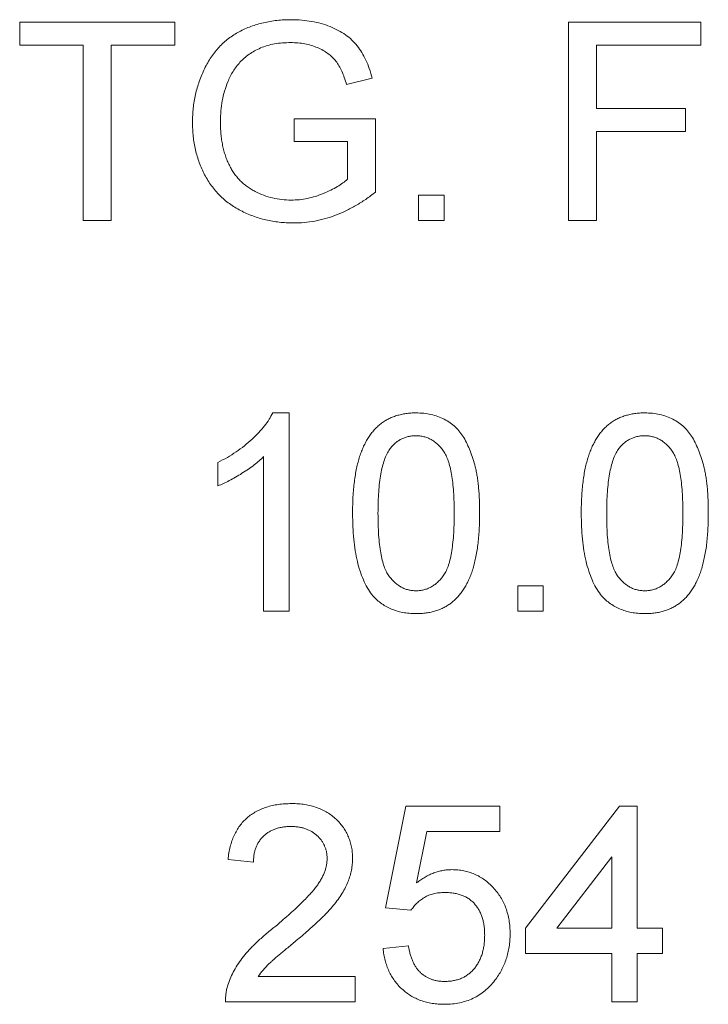
# Model space of a CAD drawing. Units: inches. Extents: x 0.5 to 33.9, y 0.4 to 21.4.
# Drawn here: x 26.1 to 26.3, y 17.7 to 17.9 of the extents above; entities that cross this region are included whole.
import ezdxf

# ---------------------------------------------------------------- set-up
doc = ezdxf.new("R2010")
doc.units = ezdxf.units.IN
doc.header["$MEASUREMENT"] = 0

msp = doc.modelspace()

# ---------------------------------------------------------------- linework, layer by layer
at = {"color": 7, "linetype": 'Continuous', "lineweight": 15}
for p, q in [((26.11634, 17.88717), (26.11634, 17.89258)), ((26.11634, 17.89258), (26.153, 17.89258)), ((26.153, 17.89258), (26.153, 17.88717)), ((26.24615, 17.8457), (26.24615, 17.89258)), ((26.24615, 17.89258), (26.2774, 17.89258)), ((26.2774, 17.89258), (26.2774, 17.88717)), ((26.13137, 17.88717), (26.11634, 17.88717)), ((26.13137, 17.8457), (26.13137, 17.88717)), ((26.153, 17.88717), (26.13798, 17.88717)), ((26.13798, 17.88717), (26.13798, 17.8457)), ((26.25276, 17.88717), (26.25276, 17.87214)), ((26.2774, 17.88717), (26.25276, 17.88717)), ((26.19971, 17.87936), (26.19366, 17.87784)), ((26.25276, 17.87214), (26.2738, 17.87214)), ((26.2738, 17.87214), (26.2738, 17.86673)), ((26.18125, 17.86433), (26.18125, 17.86974)), ((26.18125, 17.86974), (26.20048, 17.86974)), ((26.20048, 17.86974), (26.20048, 17.8524)), ((26.25276, 17.86673), (26.25276, 17.8457)), ((26.2738, 17.86673), (26.25276, 17.86673)), ((26.19387, 17.86433), (26.18125, 17.86433)), ((26.19387, 17.85545), (26.19387, 17.86433)), ((26.2107, 17.85171), (26.21671, 17.85171)), ((26.2107, 17.8457), (26.2107, 17.85171)), ((26.21671, 17.85171), (26.21671, 17.8457)), ((26.13798, 17.8457), (26.13137, 17.8457)), ((26.21671, 17.8457), (26.2107, 17.8457)), ((26.25276, 17.8457), (26.24615, 17.8457)), ((26.17618, 17.80017), (26.18005, 17.80017)), ((26.18005, 17.80017), (26.18005, 17.7533)), ((26.17404, 17.7533), (26.17404, 17.78983)), ((26.16322, 17.78292), (26.16322, 17.78846)), ((26.23413, 17.7533), (26.23413, 17.75931)), ((26.23413, 17.75931), (26.24014, 17.75931)), ((26.24014, 17.75931), (26.24014, 17.7533)), ((26.18005, 17.7533), (26.17404, 17.7533)), ((26.24014, 17.7533), (26.23413, 17.7533)), ((26.20288, 17.68313), (26.20769, 17.70717)), ((26.20769, 17.70717), (26.22993, 17.70717)), ((26.22993, 17.70717), (26.22993, 17.70116)), ((26.23594, 17.67833), (26.25817, 17.70717)), ((26.25817, 17.70717), (26.26238, 17.70717)), ((26.26238, 17.70717), (26.26238, 17.67833)), ((26.2126, 17.70116), (26.21022, 17.68902)), ((26.22993, 17.70116), (26.2126, 17.70116)), ((26.17163, 17.69395), (26.16562, 17.69455)), ((26.25637, 17.69521), (26.24335, 17.67833)), ((26.25637, 17.67833), (26.25637, 17.69521)), ((26.20889, 17.68253), (26.20288, 17.68313)), ((26.23594, 17.67232), (26.23594, 17.67833)), ((26.24335, 17.67833), (26.25637, 17.67833)), ((26.26238, 17.67833), (26.26839, 17.67833)), ((26.26839, 17.67833), (26.26839, 17.67232)), ((26.20228, 17.67352), (26.20829, 17.67412)), ((26.25637, 17.67232), (26.23594, 17.67232)), ((26.25637, 17.6609), (26.25637, 17.67232)), ((26.26839, 17.67232), (26.26238, 17.67232)), ((26.26238, 17.67232), (26.26238, 17.6609)), ((26.17274, 17.66691), (26.19567, 17.66691)), ((26.19567, 17.66691), (26.19567, 17.6609)), ((26.19567, 17.6609), (26.16502, 17.6609)), ((26.26238, 17.6609), (26.25637, 17.6609))]:
    msp.add_line(p, q, dxfattribs=at)
for points, knots in [([(26.15721, 17.86891), (26.15722, 17.86947), (26.15724, 17.87059), (26.15737, 17.87225), (26.1576, 17.87387), (26.15791, 17.87548), (26.15831, 17.87705), (26.1588, 17.87859), (26.15938, 17.88011), (26.16004, 17.88159), (26.1608, 17.88301), (26.16162, 17.88434), (26.16253, 17.88558), (26.16352, 17.88672), (26.16458, 17.88778), (26.16573, 17.88872), (26.16696, 17.88958), (26.16826, 17.89034), (26.16962, 17.89101), (26.17104, 17.89159), (26.17251, 17.89208), (26.17402, 17.89248), (26.17559, 17.89279), (26.17721, 17.89302), (26.17889, 17.89315), (26.18002, 17.89317), (26.18059, 17.89318)], [0, 0, 0, 0, 0.044169, 0.087717, 0.131042, 0.173756, 0.216291, 0.258727, 0.301512, 0.344238, 0.386387, 0.427593, 0.467798, 0.507314, 0.546557, 0.585623, 0.624764, 0.664233, 0.704055, 0.744318, 0.784877, 0.825981, 0.867969, 0.910805, 0.954845, 1, 1, 1, 1]), ([(26.18059, 17.89318), (26.18142, 17.89316), (26.18303, 17.89312), (26.18539, 17.8928), (26.18764, 17.8923), (26.18974, 17.89159), (26.19167, 17.89069), (26.19341, 17.88965), (26.19492, 17.88841), (26.19622, 17.88701), (26.19732, 17.8854), (26.19827, 17.88359), (26.19909, 17.88156), (26.1995, 17.88011), (26.19971, 17.87936)], [0, 0, 0, 0, 0.095887, 0.188105, 0.276649, 0.363159, 0.445947, 0.524102, 0.598915, 0.671865, 0.746233, 0.824937, 0.909424, 1, 1, 1, 1]), ([(26.18047, 17.88777), (26.1798, 17.88775), (26.17851, 17.88772), (26.17664, 17.88749), (26.17491, 17.88709), (26.17333, 17.88652), (26.17189, 17.88582), (26.17058, 17.88503), (26.16943, 17.88414), (26.16843, 17.88313), (26.16755, 17.88206), (26.16679, 17.88093), (26.16611, 17.87975), (26.16575, 17.87892), (26.16557, 17.87851)], [0, 0, 0, 0, 0.106836, 0.206848, 0.301052, 0.39045, 0.47562, 0.55658, 0.634068, 0.709191, 0.782918, 0.855753, 0.927794, 1, 1, 1, 1]), ([(26.19366, 17.87784), (26.19349, 17.8784), (26.19316, 17.87946), (26.19256, 17.88095), (26.19189, 17.88224), (26.19115, 17.88337), (26.19028, 17.88435), (26.18926, 17.8852), (26.18808, 17.88596), (26.18675, 17.8866), (26.1853, 17.88712), (26.18376, 17.88749), (26.18214, 17.88773), (26.18103, 17.88775), (26.18047, 17.88777)], [0, 0, 0, 0, 0.097054, 0.185397, 0.2658, 0.339071, 0.409561, 0.483149, 0.560042, 0.642306, 0.72818, 0.81614, 0.906116, 1, 1, 1, 1]), ([(26.16557, 17.87851), (26.1653, 17.87778), (26.16476, 17.87631), (26.16421, 17.87401), (26.16389, 17.87161), (26.16384, 17.86998), (26.16382, 17.86916)], [0, 0, 0, 0, 0.242964, 0.490227, 0.740699, 1, 1, 1, 1]), ([(26.18111, 17.8451), (26.18054, 17.84511), (26.17941, 17.84513), (26.17775, 17.84527), (26.17612, 17.84549), (26.17453, 17.84582), (26.17299, 17.84623), (26.17148, 17.84674), (26.17001, 17.84734), (26.16859, 17.84802), (26.16723, 17.84879), (26.16594, 17.84964), (26.16474, 17.85059), (26.16363, 17.85161), (26.16261, 17.85272), (26.16167, 17.8539), (26.16083, 17.85517), (26.16006, 17.85652), (26.15939, 17.85792), (26.1588, 17.85937), (26.15833, 17.86086), (26.1579, 17.86239), (26.1576, 17.86397), (26.15737, 17.86558), (26.15724, 17.86723), (26.15722, 17.86835), (26.15721, 17.86891)], [0, 0, 0, 0, 0.0447005, 0.0887991, 0.1319166, 0.1742316, 0.2163886, 0.2580767, 0.2997034, 0.3413308, 0.3824545, 0.4230569, 0.4629621, 0.5026192, 0.5419273, 0.5816389, 0.6216935, 0.6622659, 0.7033413, 0.7443247, 0.7856229, 0.8270647, 0.8693314, 0.9119599, 0.9555463, 1, 1, 1, 1]), ([(26.16382, 17.86916), (26.16382, 17.86865), (26.16383, 17.86765), (26.16394, 17.86619), (26.16409, 17.86479), (26.16433, 17.86346), (26.16462, 17.86219), (26.16499, 17.86098), (26.16541, 17.85983), (26.16591, 17.85876), (26.16646, 17.85774), (26.16707, 17.85679), (26.16775, 17.85591), (26.16848, 17.85509), (26.16929, 17.85435), (26.17014, 17.85367), (26.17106, 17.85307), (26.17235, 17.85235), (26.17405, 17.85161), (26.17616, 17.85098), (26.17833, 17.85057), (26.17981, 17.85053), (26.18055, 17.85051)], [0, 0, 0, 0, 0.05354, 0.105216, 0.154442, 0.202086, 0.247856, 0.292388, 0.335046, 0.376888, 0.417553, 0.457242, 0.496106, 0.534716, 0.573061, 0.611404, 0.649805, 0.689153, 0.767429, 0.84437, 0.921569, 1, 1, 1, 1]), ([(26.18055, 17.85051), (26.18121, 17.85052), (26.18251, 17.85056), (26.18444, 17.85088), (26.18636, 17.85136), (26.1882, 17.85206), (26.18992, 17.85284), (26.19145, 17.85366), (26.19277, 17.85451), (26.19351, 17.85515), (26.19387, 17.85545)], [0, 0, 0, 0, 0.1350368, 0.2695823, 0.4054712, 0.5437573, 0.6763699, 0.7964903, 0.9036836, 1, 1, 1, 1]), ([(26.20048, 17.8524), (26.19972, 17.85181), (26.19823, 17.85067), (26.19588, 17.8492), (26.19351, 17.84793), (26.1911, 17.8469), (26.18865, 17.8461), (26.18616, 17.84553), (26.18364, 17.84516), (26.18195, 17.84512), (26.18111, 17.8451)], [0, 0, 0, 0, 0.135795, 0.266767, 0.393756, 0.517553, 0.639261, 0.759818, 0.87975, 1, 1, 1, 1]), ([(26.16322, 17.78846), (26.16397, 17.78884), (26.16545, 17.78961), (26.16754, 17.79092), (26.16949, 17.79236), (26.17128, 17.79389), (26.17287, 17.79547), (26.17422, 17.79704), (26.17534, 17.79859), (26.17591, 17.79966), (26.17618, 17.80017)], [0, 0, 0, 0, 0.14267, 0.281194, 0.417328, 0.551215, 0.678738, 0.795014, 0.90199, 1, 1, 1, 1]), ([(26.19507, 17.77642), (26.19508, 17.77709), (26.19509, 17.7784), (26.19516, 17.78032), (26.19529, 17.78214), (26.19548, 17.78387), (26.19571, 17.7855), (26.196, 17.78704), (26.19634, 17.78848), (26.19673, 17.78983), (26.19717, 17.79108), (26.19767, 17.79226), (26.19823, 17.79335), (26.19881, 17.79437), (26.19948, 17.7953), (26.20017, 17.79615), (26.20092, 17.79692), (26.20173, 17.79761), (26.20259, 17.79822), (26.20351, 17.79874), (26.20447, 17.79919), (26.2055, 17.79954), (26.20657, 17.79982), (26.2077, 17.80003), (26.20888, 17.80016), (26.20968, 17.80017), (26.21009, 17.80017)], [0, 0, 0, 0, 0.0631062, 0.1235985, 0.1809501, 0.2352307, 0.2870632, 0.3362765, 0.3826221, 0.426568, 0.4681611, 0.5081947, 0.5465685, 0.5834354, 0.6191864, 0.6535424, 0.6873215, 0.7205832, 0.753387, 0.7864126, 0.8195276, 0.8535644, 0.8883229, 0.9240058, 0.9613554, 1, 1, 1, 1]), ([(26.21009, 17.80017), (26.2107, 17.80016), (26.21188, 17.80012), (26.2136, 17.79984), (26.21523, 17.79937), (26.21676, 17.79871), (26.21816, 17.79787), (26.21941, 17.79686), (26.22049, 17.79567), (26.22141, 17.79432), (26.22221, 17.79281), (26.22292, 17.79115), (26.22355, 17.78934), (26.22402, 17.78772), (26.22435, 17.78633), (26.22455, 17.78517), (26.22473, 17.78393), (26.22486, 17.7826), (26.22499, 17.78118), (26.22506, 17.77967), (26.22511, 17.77808), (26.22511, 17.77698), (26.22512, 17.77642)], [0, 0, 0, 0, 0.05672, 0.111428, 0.164271, 0.216334, 0.267283, 0.317412, 0.367322, 0.418222, 0.471412, 0.527968, 0.588059, 0.652207, 0.686415, 0.723278, 0.762621, 0.804746, 0.849458, 0.89672, 0.946894, 1, 1, 1, 1]), ([(26.24916, 17.77642), (26.24916, 17.77709), (26.24917, 17.7784), (26.24925, 17.78032), (26.24938, 17.78214), (26.24957, 17.78387), (26.2498, 17.7855), (26.25009, 17.78704), (26.25042, 17.78848), (26.25082, 17.78983), (26.25126, 17.79108), (26.25175, 17.79226), (26.25232, 17.79335), (26.2529, 17.79437), (26.25356, 17.7953), (26.25426, 17.79615), (26.25501, 17.79692), (26.25582, 17.79761), (26.25668, 17.79822), (26.25759, 17.79874), (26.25856, 17.79919), (26.25958, 17.79954), (26.26066, 17.79982), (26.26178, 17.80003), (26.26296, 17.80016), (26.26377, 17.80017), (26.26418, 17.80017)], [0, 0, 0, 0, 0.063106, 0.123598, 0.18095, 0.235231, 0.287063, 0.336277, 0.382622, 0.426568, 0.468161, 0.508195, 0.546568, 0.583435, 0.619186, 0.653542, 0.687322, 0.720583, 0.753387, 0.786413, 0.819528, 0.853564, 0.888323, 0.924006, 0.961355, 1, 1, 1, 1]), ([(26.26418, 17.80017), (26.26478, 17.80016), (26.26597, 17.80012), (26.26769, 17.79984), (26.26932, 17.79937), (26.27084, 17.79871), (26.27224, 17.79787), (26.27349, 17.79686), (26.27457, 17.79567), (26.2755, 17.79432), (26.27629, 17.79281), (26.277, 17.79115), (26.27764, 17.78934), (26.27811, 17.78772), (26.27843, 17.78633), (26.27863, 17.78517), (26.27882, 17.78393), (26.27895, 17.7826), (26.27908, 17.78118), (26.27914, 17.77967), (26.27919, 17.77808), (26.2792, 17.77698), (26.27921, 17.77642)], [0, 0, 0, 0, 0.05672, 0.111428, 0.164271, 0.216334, 0.267283, 0.317412, 0.367322, 0.418222, 0.471412, 0.527968, 0.588059, 0.652207, 0.686415, 0.723278, 0.762621, 0.804746, 0.849458, 0.89672, 0.946894, 1, 1, 1, 1]), ([(26.21003, 17.79477), (26.20972, 17.79476), (26.20911, 17.79474), (26.20821, 17.79459), (26.20736, 17.79433), (26.20655, 17.79397), (26.20579, 17.79352), (26.20507, 17.79297), (26.2044, 17.79231), (26.204, 17.79181), (26.20379, 17.79155)], [0, 0, 0, 0, 0.127683, 0.251774, 0.372806, 0.492736, 0.614015, 0.73716, 0.865588, 1, 1, 1, 1]), ([(26.21911, 17.77644), (26.2191, 17.77732), (26.21909, 17.77901), (26.21897, 17.78143), (26.21878, 17.78362), (26.21851, 17.78557), (26.21816, 17.7873), (26.21773, 17.7888), (26.21723, 17.79007), (26.21662, 17.79112), (26.21595, 17.79198), (26.21524, 17.79272), (26.2145, 17.79336), (26.21369, 17.79387), (26.21285, 17.79428), (26.21195, 17.79456), (26.211, 17.79474), (26.21036, 17.79476), (26.21003, 17.79477)], [0, 0, 0, 0, 0.115634, 0.221551, 0.317061, 0.403168, 0.480202, 0.547673, 0.607062, 0.658681, 0.705753, 0.75012, 0.792591, 0.833879, 0.874776, 0.915623, 0.956879, 1, 1, 1, 1]), ([(26.26412, 17.79477), (26.2638, 17.79476), (26.26319, 17.79474), (26.2623, 17.79459), (26.26144, 17.79433), (26.26064, 17.79397), (26.25988, 17.79352), (26.25915, 17.79297), (26.25849, 17.79231), (26.25809, 17.79181), (26.25788, 17.79155)], [0, 0, 0, 0, 0.127683, 0.251774, 0.372806, 0.492736, 0.614015, 0.73716, 0.865588, 1, 1, 1, 1]), ([(26.2732, 17.77644), (26.27319, 17.77732), (26.27318, 17.77901), (26.27306, 17.78143), (26.27286, 17.78362), (26.2726, 17.78557), (26.27225, 17.7873), (26.27182, 17.7888), (26.27131, 17.79007), (26.27071, 17.79112), (26.27004, 17.79198), (26.26933, 17.79272), (26.26859, 17.79336), (26.26778, 17.79387), (26.26693, 17.79428), (26.26603, 17.79456), (26.26509, 17.79474), (26.26444, 17.79476), (26.26412, 17.79477)], [0, 0, 0, 0, 0.115634, 0.221551, 0.317061, 0.403168, 0.480202, 0.547673, 0.607062, 0.658681, 0.705753, 0.75012, 0.792591, 0.833879, 0.874776, 0.915623, 0.956879, 1, 1, 1, 1]), ([(26.17404, 17.78983), (26.17369, 17.78949), (26.17297, 17.7888), (26.17176, 17.78782), (26.1704, 17.78684), (26.16892, 17.78587), (26.16741, 17.78497), (26.16595, 17.78416), (26.16457, 17.78347), (26.16366, 17.7831), (26.16322, 17.78292)], [0, 0, 0, 0, 0.1116746, 0.2321035, 0.3623296, 0.5015404, 0.6415112, 0.7710896, 0.8901575, 1, 1, 1, 1]), ([(26.20379, 17.79155), (26.20357, 17.79118), (26.2031, 17.79039), (26.20257, 17.78902), (26.2021, 17.78745), (26.20172, 17.78567), (26.20144, 17.78366), (26.20122, 17.78145), (26.20111, 17.77901), (26.20109, 17.77732), (26.20108, 17.77644)], [0, 0, 0, 0, 0.083889, 0.177155, 0.282516, 0.399994, 0.529487, 0.6728, 0.829535, 1, 1, 1, 1]), ([(26.25788, 17.79155), (26.25766, 17.79118), (26.25719, 17.79039), (26.25666, 17.78902), (26.25619, 17.78745), (26.25581, 17.78567), (26.25553, 17.78366), (26.25531, 17.78145), (26.2552, 17.77901), (26.25518, 17.77732), (26.25517, 17.77644)], [0, 0, 0, 0, 0.083889, 0.177155, 0.282516, 0.399994, 0.529487, 0.6728, 0.829535, 1, 1, 1, 1]), ([(26.19962, 17.75722), (26.19925, 17.75775), (26.19849, 17.75886), (26.19759, 17.76074), (26.19679, 17.76281), (26.19616, 17.76512), (26.19567, 17.76764), (26.19532, 17.77037), (26.19512, 17.77332), (26.19509, 17.77536), (26.19507, 17.77642)], [0, 0, 0, 0, 0.097421, 0.200886, 0.311172, 0.429798, 0.55774, 0.694715, 0.84213, 1, 1, 1, 1]), ([(26.20108, 17.77644), (26.20109, 17.77553), (26.2011, 17.77381), (26.20122, 17.77134), (26.20142, 17.76912), (26.20169, 17.76714), (26.20205, 17.7654), (26.2025, 17.76391), (26.20301, 17.76264), (26.20364, 17.76162), (26.20433, 17.76079), (26.20504, 17.76008), (26.20579, 17.75947), (26.20657, 17.75896), (26.2074, 17.75858), (26.20826, 17.7583), (26.20917, 17.75814), (26.20978, 17.75812), (26.21009, 17.75811)], [0, 0, 0, 0, 0.118406, 0.226654, 0.324092, 0.411705, 0.489026, 0.556909, 0.616233, 0.667349, 0.713512, 0.757697, 0.799493, 0.839976, 0.879886, 0.919149, 0.959227, 1, 1, 1, 1]), ([(26.21009, 17.75811), (26.2104, 17.75812), (26.21102, 17.75814), (26.21193, 17.7583), (26.21279, 17.75859), (26.21362, 17.75897), (26.21441, 17.75947), (26.21515, 17.76009), (26.21587, 17.7608), (26.21655, 17.76164), (26.21718, 17.76266), (26.21769, 17.76393), (26.21814, 17.76542), (26.21849, 17.76716), (26.21877, 17.76913), (26.21897, 17.77135), (26.21909, 17.77381), (26.2191, 17.77553), (26.21911, 17.77644)], [0, 0, 0, 0, 0.040786, 0.080878, 0.120281, 0.160204, 0.200481, 0.242551, 0.28675, 0.333247, 0.38438, 0.443724, 0.51163, 0.588977, 0.676211, 0.773681, 0.881555, 1, 1, 1, 1]), ([(26.22512, 17.77642), (26.22511, 17.77575), (26.2251, 17.77445), (26.22503, 17.77254), (26.22489, 17.77073), (26.22472, 17.76902), (26.22449, 17.76739), (26.2242, 17.76586), (26.22386, 17.76443), (26.22348, 17.76308), (26.22304, 17.76182), (26.22254, 17.76065), (26.22199, 17.75955), (26.22139, 17.75853), (26.22074, 17.7576), (26.22005, 17.75674), (26.21929, 17.75597), (26.21848, 17.75528), (26.21763, 17.75466), (26.21671, 17.75414), (26.21574, 17.7537), (26.21471, 17.75333), (26.21363, 17.75305), (26.2125, 17.75284), (26.21132, 17.75272), (26.21051, 17.7527), (26.21009, 17.7527)], [0, 0, 0, 0, 0.0628729, 0.1228347, 0.1796537, 0.2339563, 0.2855474, 0.334519, 0.3806227, 0.4245295, 0.4664417, 0.5065146, 0.544793, 0.5818457, 0.6174622, 0.6520803, 0.6858925, 0.7191868, 0.7521934, 0.7852514, 0.8186671, 0.8528356, 0.8876281, 0.9236363, 0.9610225, 1, 1, 1, 1]), ([(26.25371, 17.75722), (26.25334, 17.75775), (26.25257, 17.75886), (26.25168, 17.76074), (26.25088, 17.76281), (26.25025, 17.76512), (26.24976, 17.76764), (26.2494, 17.77037), (26.2492, 17.77332), (26.24917, 17.77536), (26.24916, 17.77642)], [0, 0, 0, 0, 0.097421, 0.200886, 0.311172, 0.429798, 0.55774, 0.694715, 0.84213, 1, 1, 1, 1]), ([(26.25517, 17.77644), (26.25517, 17.77553), (26.25518, 17.77381), (26.2553, 17.77134), (26.25551, 17.76912), (26.25578, 17.76714), (26.25614, 17.7654), (26.25659, 17.76391), (26.2571, 17.76264), (26.25772, 17.76162), (26.25841, 17.76079), (26.25912, 17.76008), (26.25987, 17.75947), (26.26065, 17.75896), (26.26148, 17.75858), (26.26235, 17.7583), (26.26325, 17.75814), (26.26387, 17.75812), (26.26418, 17.75811)], [0, 0, 0, 0, 0.118406, 0.226654, 0.324092, 0.411705, 0.489026, 0.556909, 0.616233, 0.667349, 0.713512, 0.757697, 0.799493, 0.839976, 0.879886, 0.919149, 0.959227, 1, 1, 1, 1]), ([(26.26418, 17.75811), (26.26449, 17.75812), (26.26511, 17.75814), (26.26601, 17.7583), (26.26688, 17.75859), (26.2677, 17.75897), (26.2685, 17.75947), (26.26924, 17.76009), (26.26995, 17.7608), (26.27063, 17.76164), (26.27127, 17.76266), (26.27177, 17.76393), (26.27222, 17.76542), (26.27258, 17.76716), (26.27285, 17.76913), (26.27306, 17.77135), (26.27318, 17.77381), (26.27319, 17.77553), (26.2732, 17.77644)], [0, 0, 0, 0, 0.040786, 0.080878, 0.120281, 0.160204, 0.200481, 0.242551, 0.28675, 0.333247, 0.38438, 0.443724, 0.51163, 0.588977, 0.676211, 0.773681, 0.881555, 1, 1, 1, 1]), ([(26.27921, 17.77642), (26.2792, 17.77575), (26.27919, 17.77445), (26.27911, 17.77254), (26.27898, 17.77073), (26.27881, 17.76902), (26.27857, 17.76739), (26.27828, 17.76586), (26.27794, 17.76443), (26.27756, 17.76308), (26.27712, 17.76182), (26.27662, 17.76065), (26.27608, 17.75955), (26.27548, 17.75853), (26.27483, 17.7576), (26.27413, 17.75674), (26.27338, 17.75597), (26.27257, 17.75528), (26.27171, 17.75466), (26.2708, 17.75414), (26.26982, 17.7537), (26.2688, 17.75333), (26.26772, 17.75305), (26.26659, 17.75284), (26.2654, 17.75272), (26.26459, 17.7527), (26.26418, 17.7527)], [0, 0, 0, 0, 0.062873, 0.122835, 0.179654, 0.233956, 0.285547, 0.334519, 0.380623, 0.42453, 0.466442, 0.506515, 0.544793, 0.581846, 0.617462, 0.65208, 0.685893, 0.719187, 0.752193, 0.785251, 0.818667, 0.852836, 0.887628, 0.923636, 0.961022, 1, 1, 1, 1]), ([(26.21009, 17.7527), (26.20955, 17.75271), (26.2085, 17.75274), (26.20695, 17.75295), (26.2055, 17.75331), (26.20414, 17.75379), (26.20287, 17.75444), (26.20169, 17.75523), (26.20059, 17.75614), (26.19995, 17.75685), (26.19962, 17.75722)], [0, 0, 0, 0, 0.137903, 0.268873, 0.395178, 0.517089, 0.636743, 0.756222, 0.876628, 1, 1, 1, 1]), ([(26.26418, 17.7527), (26.26364, 17.75271), (26.26258, 17.75274), (26.26104, 17.75295), (26.25959, 17.75331), (26.25822, 17.75379), (26.25696, 17.75444), (26.25578, 17.75523), (26.25467, 17.75614), (26.25403, 17.75685), (26.25371, 17.75722)], [0, 0, 0, 0, 0.137903, 0.268873, 0.395178, 0.517089, 0.636743, 0.756222, 0.876628, 1, 1, 1, 1]), ([(26.16562, 17.69455), (26.16568, 17.69508), (26.1658, 17.69609), (26.1661, 17.69757), (26.16652, 17.69894), (26.16702, 17.70023), (26.16765, 17.70142), (26.16837, 17.70251), (26.16919, 17.70352), (26.17013, 17.70441), (26.17114, 17.70521), (26.17226, 17.70589), (26.17345, 17.70648), (26.17473, 17.70695), (26.17609, 17.70732), (26.17753, 17.70758), (26.17906, 17.70774), (26.18011, 17.70776), (26.18065, 17.70777)], [0, 0, 0, 0, 0.070677, 0.137496, 0.201477, 0.262875, 0.322557, 0.380976, 0.438515, 0.496086, 0.553495, 0.611715, 0.670637, 0.731581, 0.794179, 0.859442, 0.928206, 1, 1, 1, 1]), ([(26.18065, 17.70777), (26.18119, 17.70776), (26.18225, 17.70775), (26.18378, 17.70756), (26.18524, 17.70727), (26.18661, 17.70687), (26.18789, 17.70634), (26.18909, 17.7057), (26.1902, 17.70495), (26.1912, 17.70407), (26.19211, 17.70312), (26.19291, 17.7021), (26.19358, 17.70103), (26.19412, 17.6999), (26.19455, 17.69871), (26.19484, 17.69747), (26.19505, 17.69617), (26.19506, 17.69529), (26.19507, 17.69483)], [0, 0, 0, 0, 0.074699, 0.145514, 0.213302, 0.278567, 0.342035, 0.404201, 0.465364, 0.526866, 0.587608, 0.64665, 0.704604, 0.762119, 0.819449, 0.87806, 0.937806, 1, 1, 1, 1]), ([(26.18052, 17.70236), (26.18019, 17.70236), (26.17955, 17.70234), (26.17862, 17.70224), (26.17774, 17.70207), (26.1769, 17.70183), (26.17612, 17.7015), (26.17538, 17.70113), (26.1747, 17.70068), (26.17408, 17.70015), (26.1735, 17.69957), (26.17301, 17.69892), (26.17258, 17.69823), (26.17225, 17.69747), (26.17197, 17.69667), (26.17177, 17.69581), (26.17167, 17.6949), (26.17164, 17.69427), (26.17163, 17.69395)], [0, 0, 0, 0, 0.070688, 0.1383416, 0.2033455, 0.2656683, 0.3265876, 0.3861243, 0.4448968, 0.5042045, 0.5632785, 0.6214197, 0.6802432, 0.7398264, 0.8008251, 0.8642558, 0.9306394, 1, 1, 1, 1]), ([(26.18906, 17.69478), (26.18905, 17.69504), (26.18904, 17.69556), (26.18892, 17.69631), (26.18875, 17.69704), (26.18848, 17.69773), (26.18815, 17.6984), (26.18773, 17.69902), (26.18726, 17.69963), (26.1867, 17.70019), (26.1861, 17.70071), (26.18542, 17.70114), (26.18471, 17.70152), (26.18396, 17.70183), (26.18316, 17.70207), (26.18232, 17.70224), (26.18143, 17.70234), (26.18083, 17.70236), (26.18052, 17.70236)], [0, 0, 0, 0, 0.06175, 0.12115, 0.179386, 0.236797, 0.294264, 0.353121, 0.413212, 0.475001, 0.537523, 0.600045, 0.66246, 0.726004, 0.790358, 0.857752, 0.927246, 1, 1, 1, 1]), ([(26.17646, 17.67843), (26.17706, 17.67894), (26.17822, 17.67991), (26.17986, 17.68137), (26.18136, 17.68271), (26.18269, 17.68398), (26.18387, 17.68515), (26.1849, 17.68623), (26.18578, 17.68721), (26.1865, 17.68813), (26.18711, 17.689), (26.18764, 17.68984), (26.18807, 17.69068), (26.18843, 17.69152), (26.18871, 17.69234), (26.18891, 17.69316), (26.18904, 17.69397), (26.18905, 17.69451), (26.18906, 17.69478)], [0, 0, 0, 0, 0.111407, 0.214521, 0.30941, 0.396078, 0.474273, 0.544361, 0.606405, 0.660566, 0.709777, 0.756056, 0.800765, 0.843164, 0.88429, 0.923449, 0.96236, 1, 1, 1, 1]), ([(26.19507, 17.69483), (26.19506, 17.69437), (26.19503, 17.69344), (26.19483, 17.69205), (26.1945, 17.69068), (26.19403, 17.68931), (26.1934, 17.68793), (26.19261, 17.68651), (26.19163, 17.68508), (26.19069, 17.68386), (26.18982, 17.68284), (26.18904, 17.68199), (26.18814, 17.68108), (26.18714, 17.68011), (26.18602, 17.67907), (26.18481, 17.67797), (26.18347, 17.6768), (26.18254, 17.67601), (26.18207, 17.6756)], [0, 0, 0, 0, 0.0579411, 0.1160102, 0.1747221, 0.2342053, 0.2968623, 0.3640923, 0.4362187, 0.5137329, 0.5564459, 0.6043229, 0.6574174, 0.7157689, 0.778854, 0.847511, 0.9212333, 1, 1, 1, 1]), ([(26.21022, 17.68902), (26.21055, 17.68927), (26.2112, 17.68976), (26.21221, 17.6904), (26.21324, 17.69094), (26.21428, 17.69138), (26.21534, 17.69172), (26.21641, 17.69196), (26.21749, 17.69212), (26.21821, 17.69214), (26.21857, 17.69215)], [0, 0, 0, 0, 0.136725, 0.2685062, 0.3955166, 0.5190329, 0.6405081, 0.7612438, 0.8801106, 1, 1, 1, 1]), ([(26.21857, 17.69215), (26.21905, 17.69214), (26.21998, 17.69211), (26.22135, 17.69191), (26.22267, 17.69157), (26.22393, 17.69111), (26.22512, 17.6905), (26.22627, 17.68978), (26.22735, 17.68891), (26.22837, 17.68792), (26.2293, 17.68682), (26.2301, 17.68564), (26.2308, 17.68438), (26.23136, 17.68304), (26.23179, 17.68163), (26.2321, 17.68015), (26.23229, 17.67858), (26.23232, 17.67752), (26.23233, 17.67697)], [0, 0, 0, 0, 0.061995, 0.122083, 0.181367, 0.239498, 0.297823, 0.356643, 0.417043, 0.479399, 0.542255, 0.60482, 0.667042, 0.730265, 0.794219, 0.860416, 0.928581, 1, 1, 1, 1]), ([(26.21691, 17.68674), (26.21644, 17.68673), (26.21555, 17.6867), (26.21426, 17.68648), (26.21309, 17.68612), (26.21204, 17.6856), (26.21111, 17.68497), (26.21027, 17.68424), (26.20952, 17.68344), (26.2091, 17.68284), (26.20889, 17.68253)], [0, 0, 0, 0, 0.147824, 0.284471, 0.412303, 0.533701, 0.652129, 0.768718, 0.88368, 1, 1, 1, 1]), ([(26.22632, 17.67662), (26.22631, 17.677), (26.2263, 17.67774), (26.22619, 17.67883), (26.226, 17.67985), (26.22575, 17.68081), (26.22541, 17.68171), (26.22501, 17.68255), (26.22451, 17.68332), (26.22396, 17.68404), (26.22333, 17.68468), (26.22262, 17.68522), (26.22184, 17.6857), (26.22099, 17.68609), (26.22007, 17.68637), (26.21908, 17.68659), (26.21802, 17.68671), (26.21729, 17.68673), (26.21691, 17.68674)], [0, 0, 0, 0, 0.072866, 0.141887, 0.207453, 0.270438, 0.331641, 0.390108, 0.448069, 0.505503, 0.562488, 0.619084, 0.676416, 0.735452, 0.796241, 0.860406, 0.928305, 1, 1, 1, 1]), ([(26.16565, 17.66507), (26.16585, 17.66562), (26.16625, 17.66673), (26.16708, 17.66834), (26.16805, 17.66995), (26.16899, 17.67126), (26.16985, 17.6723), (26.17056, 17.67312), (26.17136, 17.67395), (26.17224, 17.67481), (26.17319, 17.67569), (26.1742, 17.67659), (26.1753, 17.67751), (26.17607, 17.67812), (26.17646, 17.67843)], [0, 0, 0, 0, 0.100398, 0.203945, 0.310974, 0.422456, 0.48099, 0.543193, 0.609461, 0.679523, 0.753817, 0.831624, 0.913804, 1, 1, 1, 1]), ([(26.18207, 17.6756), (26.18165, 17.67527), (26.18087, 17.67463), (26.17976, 17.6737), (26.17876, 17.67286), (26.17786, 17.67211), (26.17707, 17.67145), (26.17641, 17.67085), (26.17584, 17.67036), (26.175, 17.66958), (26.17392, 17.66848), (26.17312, 17.66742), (26.17274, 17.66691)], [0, 0, 0, 0, 0.124212, 0.237324, 0.339528, 0.431296, 0.511505, 0.581211, 0.64, 0.687818, 0.850897, 1, 1, 1, 1]), ([(26.21688, 17.66571), (26.21724, 17.66571), (26.21794, 17.66573), (26.21896, 17.66587), (26.21991, 17.66611), (26.22082, 17.66642), (26.22166, 17.66685), (26.22243, 17.66738), (26.22317, 17.66798), (26.22382, 17.66869), (26.22441, 17.66946), (26.22492, 17.67031), (26.22535, 17.67121), (26.22571, 17.67217), (26.22598, 17.6732), (26.22618, 17.67429), (26.2263, 17.67543), (26.22631, 17.67622), (26.22632, 17.67662)], [0, 0, 0, 0, 0.065797, 0.128669, 0.188664, 0.247388, 0.304893, 0.361826, 0.419559, 0.478715, 0.538798, 0.598824, 0.660206, 0.722969, 0.788006, 0.855413, 0.926158, 1, 1, 1, 1]), ([(26.23233, 17.67697), (26.23232, 17.67645), (26.2323, 17.67543), (26.23213, 17.67391), (26.23185, 17.67245), (26.23145, 17.67105), (26.23095, 17.6697), (26.23033, 17.6684), (26.22961, 17.66715), (26.22903, 17.66638), (26.22874, 17.66599)], [0, 0, 0, 0, 0.1324703, 0.2616666, 0.3875721, 0.511029, 0.6326513, 0.7546443, 0.8765147, 1, 1, 1, 1]), ([(26.21685, 17.6603), (26.21634, 17.66031), (26.21535, 17.66033), (26.21391, 17.6605), (26.21254, 17.66078), (26.21123, 17.66117), (26.21, 17.66169), (26.20883, 17.66231), (26.20775, 17.66306), (26.20674, 17.66391), (26.20581, 17.66484), (26.20499, 17.66586), (26.20427, 17.66696), (26.20364, 17.66812), (26.20316, 17.66937), (26.20275, 17.67069), (26.20244, 17.67207), (26.20234, 17.67303), (26.20228, 17.67352)], [0, 0, 0, 0, 0.069318, 0.1356, 0.199729, 0.261792, 0.322921, 0.382979, 0.443008, 0.503494, 0.564037, 0.623705, 0.683372, 0.743809, 0.805009, 0.86761, 0.932759, 1, 1, 1, 1]), ([(26.20829, 17.67412), (26.20835, 17.67378), (26.20847, 17.67312), (26.20869, 17.67217), (26.20897, 17.67128), (26.2093, 17.67046), (26.20968, 17.6697), (26.21009, 17.669), (26.21058, 17.66838), (26.2111, 17.66781), (26.21166, 17.66731), (26.21228, 17.66689), (26.21294, 17.66652), (26.21364, 17.66622), (26.21439, 17.66599), (26.21518, 17.66582), (26.21602, 17.66573), (26.21659, 17.66571), (26.21688, 17.66571)], [0, 0, 0, 0, 0.0773613, 0.1504798, 0.2199772, 0.286681, 0.3496785, 0.4106796, 0.4694271, 0.5267557, 0.583142, 0.6388244, 0.6952635, 0.7526958, 0.8108492, 0.8713563, 0.9344364, 1, 1, 1, 1]), ([(26.16502, 17.6609), (26.16502, 17.66126), (26.16502, 17.66197), (26.16514, 17.66302), (26.16533, 17.66406), (26.16554, 17.66473), (26.16565, 17.66507)], [0, 0, 0, 0, 0.25265, 0.50225, 0.7504, 1, 1, 1, 1]), ([(26.22874, 17.66599), (26.22837, 17.66553), (26.22765, 17.66464), (26.2264, 17.66348), (26.22505, 17.6625), (26.2236, 17.66168), (26.22205, 17.66106), (26.2204, 17.66062), (26.21866, 17.66034), (26.21746, 17.66031), (26.21685, 17.6603)], [0, 0, 0, 0, 0.127883, 0.25156, 0.372765, 0.493075, 0.613619, 0.737828, 0.86619, 1, 1, 1, 1])]:
    msp.add_open_spline(points, degree=3, knots=knots, dxfattribs=at)

doc.saveas('drawing.dxf')
